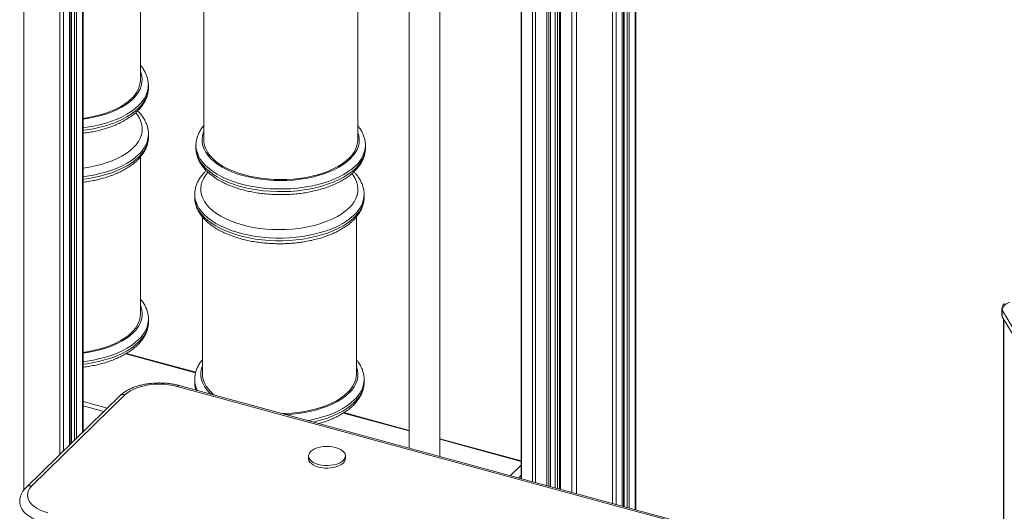
# Model space of a CAD drawing. Units: millimetres. Extents: x -7758 to 8840, y -4360 to 1583.
# Drawn here: x 7190 to 7830, y -3262 to -2943 of the extents above; entities that cross this region are included whole.
import ezdxf

# ---------------------------------------------------------------- set-up
doc = ezdxf.new("R2010")
doc.units = ezdxf.units.MM

msp = doc.modelspace()

# ---------------------------------------------------------------- linework, layer by layer
at = {"color": 8, "linetype": 'Continuous', "lineweight": 15}
for p, q in [((7589.99, -2006.98), (7589.99, -3261.07)), ((7584.75, -2012.1), (7584.75, -3259.64)), ((7586.1, -2010.78), (7586.1, -3260.01)), ((7537.86, -2020.23), (7537.86, -3246.9)), ((7575.18, -2019.58), (7575.18, -3257.04)), ((7577.54, -2018.89), (7577.54, -3257.69)), ((7581.43, -2015.33), (7581.43, -3258.74)), ((7582.86, -2013.94), (7582.86, -3259.13)), ((7539.39, -2020.64), (7539.39, -3247.32)), ((7541.4, -2021.19), (7541.4, -3247.86)), ((7548.78, -2023.18), (7548.78, -3249.87)), ((7551.82, -2023.29), (7551.82, -3250.7)), ((7223.97, -2243.85), (7223.97, -3217.85)), ((7225.86, -2242.08), (7225.86, -3216.01)), ((7227.21, -2240.93), (7227.21, -3214.7)), ((7231.1, -2237.85), (7231.1, -3210.9)), ((7218.65, -2249.67), (7218.65, -3223.05)), ((7222.54, -2245.27), (7222.54, -3219.25)), ((7216.29, -2252.81), (7216.29, -3225.35)), ((7192.94, -2285.67), (7192.94, -3248.49)), ((7532.55, -2396.58), (7532.55, -3245.46)), ((7533.9, -2394.82), (7533.9, -3245.83)), ((7534.9, -2392.84), (7534.9, -3246.1)), ((7525.17, -2403.8), (7525.17, -3243.45)), ((7523.22, -2405.71), (7523.22, -3242.92)), ((7516, -2412.75), (7516, -3240.96)), ((7829.27, -3137.68), (7829.27, -3907.38)), ((7304.48, -3172.34), (7259.17, -3160.03)), ((7829.09, -3326.95), (7292.62, -3181.15)), ((7231.57, -3190.96), (7247.18, -3195.21)), ((7244.87, -3197.46), (7231.57, -3193.84)), ((7443.11, -3210.02), (7400.44, -3198.42)), ((7515.82, -3229.78), (7463.11, -3215.45))]:
    msp.add_line(p, q, dxfattribs=at)
at = {"color": 7, "linetype": 'Continuous', "lineweight": 15}
for p, q in [((7590.45, -3261.2), (7590.45, -2006.53)), ((7581.55, -3258.77), (7581.55, -2015.22)), ((7582.33, -2014.46), (7582.33, -3258.99)), ((7540.86, -2021.04), (7540.86, -3247.72)), ((7231.57, -3210.44), (7231.57, -2237.51)), ((7222.66, -3219.14), (7222.66, -2245.15)), ((7223.44, -2244.36), (7223.44, -3218.37)), ((7535.01, -3246.13), (7535.01, -2392.54)), ((7515.82, -2412.93), (7515.82, -3240.91)), ((7443.11, -2764.21), (7443.11, -3221.15)), ((7463.11, -3226.59), (7463.11, -2769.65)), ((7268.64, -2982.42), (7268.64, -2880.46)), ((7309.79, -2919.38), (7309.79, -3021.26)), ((7409.79, -3021.26), (7409.79, -2919.26)), ((7273.81, -2987.48), (7273.81, -2985.77)), ((7273.88, -3019.24), (7273.88, -3017.53)), ((7304.75, -3024.8), (7304.75, -3026.52)), ((7304.75, -3026.52), (7304.75, -3026.73)), ((7414.75, -3026.52), (7414.75, -3024.8)), ((7268.71, -3134.18), (7268.71, -3032.23)), ((7303.91, -3056.65), (7303.91, -3058.37)), ((7303.91, -3058.37), (7303.91, -3058.58)), ((7413.91, -3058.37), (7413.91, -3056.65)), ((7308.94, -3071.23), (7308.94, -3173.11)), ((7408.94, -3173.11), (7408.94, -3071.11)), ((7828.09, -3131.04), (7828.09, -3135.33)), ((7835.53, -3143.83), (7828.31, -3131.8)), ((7828.31, -3131.8), (7828.31, -3136.09)), ((7273.88, -3139.24), (7273.88, -3137.53)), ((7828.31, -3136.09), (7835.53, -3148.12)), ((7829.09, -3137.38), (7829.09, -3906.78)), ((7304.56, -3172.01), (7259.59, -3159.79)), ((7303.91, -3176.66), (7303.91, -3178.37)), ((7413.91, -3178.37), (7413.91, -3176.66)), ((7829.09, -3326.05), (7293.93, -3180.61)), ((7303.91, -3178.37), (7303.91, -3178.58)), ((7255.35, -3187.23), (7194.68, -3246.45)), ((7258.84, -3186.52), (7198.17, -3245.74)), ((7443.11, -3209.66), (7400.82, -3198.17)), ((7515.82, -3229.42), (7463.11, -3215.1)), ((7377.81, -3226.27), (7377.81, -3227.98)), ((7401.81, -3227.98), (7401.81, -3226.27)), ((7508.9, -3239.03), (7515.82, -3232.28)), ((7514.2, -3240.47), (7515.82, -3238.9))]:
    msp.add_line(p, q, dxfattribs=at)
at = {"color": 8, "linetype": 'Continuous', "lineweight": 15, "flags": 128}
for points in [[(7263.91, -2994.6), (7265.74, -2992.61), (7267.25, -2990.55), (7268.41, -2988.43), (7269.23, -2986.27), (7269.69, -2984.09), (7269.8, -2981.89), (7269.55, -2979.69), (7268.94, -2977.52), (7268.64, -2976.76)], [(7267.45, -3000.7), (7269.36, -2998.64), (7270.94, -2996.51), (7272.18, -2994.32), (7273.07, -2992.09), (7273.62, -2989.82), (7273.81, -2987.54), (7273.81, -2987.48)], [(7231.57, -3007.77), (7235.39, -3007.18), (7239.37, -3006.37), (7243.2, -3005.4), (7246.86, -3004.27), (7250.33, -3002.99), (7253.57, -3001.55), (7256.57, -2999.99), (7259.31, -2998.3), (7261.76, -2996.5), (7263.91, -2994.6)], [(7267.45, -2998.99), (7265.23, -3000.96), (7262.7, -3002.83), (7259.89, -3004.6), (7256.82, -3006.24), (7253.49, -3007.75), (7249.95, -3009.12), (7246.2, -3010.33), (7242.27, -3011.39), (7238.19, -3012.28), (7233.99, -3012.99), (7231.57, -3013.32)], [(7231.57, -3015.04), (7233.99, -3014.71), (7238.19, -3013.99), (7242.27, -3013.1), (7246.2, -3012.04), (7249.95, -3010.83), (7253.49, -3009.46), (7256.82, -3007.95), (7259.89, -3006.31), (7262.7, -3004.55), (7265.23, -3002.67), (7267.45, -3000.7)], [(7263.98, -3026.36), (7265.82, -3024.37), (7267.32, -3022.31), (7268.48, -3020.19), (7269.3, -3018.03), (7269.76, -3015.85), (7269.87, -3013.65), (7269.62, -3011.45), (7269.01, -3009.27), (7268.05, -3007.13), (7266.75, -3005.04), (7265.67, -3003.65)], [(7309.79, -3016.1), (7309.69, -3016.35), (7309.05, -3018.53), (7308.77, -3020.72), (7308.84, -3022.92), (7309.27, -3025.11), (7310.05, -3027.27), (7311.19, -3029.39), (7312.66, -3031.46), (7314.46, -3033.45), (7316.58, -3035.36), (7319.01, -3037.17), (7321.72, -3038.87), (7324.7, -3040.45), (7327.92, -3041.9), (7331.36, -3043.2), (7335.01, -3044.34), (7338.83, -3045.33), (7342.79, -3046.15), (7346.88, -3046.79), (7351.05, -3047.26), (7355.29, -3047.54), (7359.55, -3047.64), (7363.82, -3047.56), (7368.06, -3047.29), (7372.24, -3046.84), (7376.34, -3046.21), (7380.31, -3045.41), (7384.15, -3044.44), (7387.81, -3043.31), (7391.27, -3042.02), (7394.52, -3040.59), (7397.52, -3039.02), (7400.25, -3037.33), (7402.71, -3035.53), (7404.86, -3033.63)], [(7404.86, -3033.63), (7406.69, -3031.64), (7408.19, -3029.59), (7409.36, -3027.47), (7410.17, -3025.31), (7410.64, -3023.12), (7410.74, -3020.92), (7410.49, -3018.73), (7409.88, -3016.55), (7409.79, -3016.29)], [(7267.52, -3032.46), (7269.43, -3030.4), (7271.01, -3028.27), (7272.25, -3026.08), (7273.14, -3023.85), (7273.69, -3021.58), (7273.88, -3019.3), (7273.88, -3019.24)], [(7231.57, -3039.54), (7235.46, -3038.94), (7239.44, -3038.13), (7243.27, -3037.16), (7246.94, -3036.03), (7250.4, -3034.75), (7253.65, -3033.31), (7256.65, -3031.75), (7259.38, -3030.06), (7261.83, -3028.26), (7263.98, -3026.36)], [(7408.39, -3038.02), (7406.17, -3039.99), (7403.65, -3041.87), (7400.84, -3043.63), (7397.76, -3045.27), (7394.44, -3046.78), (7390.89, -3048.15), (7387.14, -3049.37), (7383.22, -3050.42), (7379.14, -3051.31), (7374.93, -3052.03), (7370.63, -3052.57), (7366.26, -3052.93), (7361.84, -3053.11), (7357.41, -3053.1), (7353, -3052.91), (7348.63, -3052.54), (7344.33, -3051.99), (7340.13, -3051.27), (7336.06, -3050.37), (7332.14, -3049.3), (7328.41, -3048.08), (7324.87, -3046.7), (7321.56, -3045.19), (7318.5, -3043.54), (7315.71, -3041.77), (7313.2, -3039.89), (7310.99, -3037.91), (7309.1, -3035.85), (7307.54, -3033.71), (7306.32, -3031.52), (7305.44, -3029.28), (7304.92, -3027.02), (7304.75, -3024.83)], [(7304.75, -3026.73), (7304.92, -3028.73), (7305.44, -3031), (7306.32, -3033.23), (7307.54, -3035.43), (7309.1, -3037.56), (7310.99, -3039.62), (7313.2, -3041.6), (7315.71, -3043.48), (7318.5, -3045.25), (7321.56, -3046.9), (7324.87, -3048.42), (7328.41, -3049.79), (7332.14, -3051.02), (7336.06, -3052.08), (7340.13, -3052.98), (7344.33, -3053.71), (7348.63, -3054.26), (7353, -3054.63), (7357.41, -3054.82), (7361.84, -3054.82), (7366.26, -3054.64), (7370.63, -3054.28), (7374.93, -3053.74), (7379.14, -3053.02), (7383.22, -3052.14), (7387.14, -3051.08), (7390.89, -3049.86), (7394.44, -3048.5), (7397.76, -3046.99), (7400.84, -3045.35), (7403.65, -3043.58), (7406.17, -3041.71), (7408.39, -3039.74)], [(7408.39, -3039.74), (7410.3, -3037.68), (7411.88, -3035.55), (7413.12, -3033.36), (7414.02, -3031.12), (7414.56, -3028.86), (7414.75, -3026.58), (7414.75, -3026.52)], [(7267.52, -3030.75), (7265.3, -3032.72), (7262.77, -3034.59), (7259.96, -3036.36), (7256.89, -3038), (7253.57, -3039.51), (7250.02, -3040.88), (7246.27, -3042.09), (7242.34, -3043.15), (7238.27, -3044.04), (7234.06, -3044.75), (7231.57, -3045.09)], [(7231.57, -3046.8), (7234.06, -3046.47), (7238.27, -3045.75), (7242.34, -3044.86), (7246.27, -3043.8), (7250.02, -3042.59), (7253.57, -3041.22), (7256.89, -3039.71), (7259.96, -3038.07), (7262.77, -3036.31), (7265.3, -3034.43), (7267.52, -3032.46)], [(7312.51, -3042.32), (7311.17, -3043.97), (7309.84, -3046.06), (7308.85, -3048.2), (7308.21, -3050.38), (7307.92, -3052.57), (7308, -3054.77), (7308.43, -3056.96), (7309.21, -3059.12), (7310.34, -3061.25), (7311.82, -3063.31), (7313.62, -3065.3), (7315.74, -3067.21), (7318.17, -3069.03), (7320.88, -3070.73), (7323.85, -3072.3), (7327.08, -3073.75), (7330.52, -3075.05), (7334.17, -3076.19), (7337.98, -3077.18), (7341.95, -3078), (7346.03, -3078.64), (7350.21, -3079.11), (7354.44, -3079.39), (7358.71, -3079.49), (7362.98, -3079.41), (7367.22, -3079.14), (7371.4, -3078.69), (7375.49, -3078.06), (7379.47, -3077.26), (7383.3, -3076.29), (7386.97, -3075.16), (7390.43, -3073.87), (7393.68, -3072.44), (7396.68, -3070.88), (7399.41, -3069.19), (7401.86, -3067.38), (7404.01, -3065.48)], [(7404.01, -3065.48), (7405.85, -3063.5), (7407.35, -3061.44), (7408.51, -3059.32), (7409.33, -3057.16), (7409.79, -3054.97), (7409.9, -3052.78), (7409.65, -3050.58), (7409.04, -3048.4), (7408.08, -3046.26), (7406.78, -3044.16), (7406.03, -3043.18)], [(7407.55, -3069.87), (7405.33, -3071.85), (7402.8, -3073.72), (7399.99, -3075.49), (7396.92, -3077.13), (7393.6, -3078.64), (7390.05, -3080), (7386.3, -3081.22), (7382.37, -3082.27), (7378.3, -3083.16), (7374.09, -3083.88), (7369.79, -3084.42), (7365.41, -3084.78), (7361, -3084.96), (7356.57, -3084.95), (7352.16, -3084.77), (7347.79, -3084.4), (7343.49, -3083.84), (7339.29, -3083.12), (7335.22, -3082.22), (7331.3, -3081.15), (7327.56, -3079.93), (7324.03, -3078.56), (7320.72, -3077.04), (7317.66, -3075.39), (7314.86, -3073.62), (7312.36, -3071.74), (7310.15, -3069.76), (7308.26, -3067.7), (7306.7, -3065.56), (7305.48, -3063.37), (7304.6, -3061.14), (7304.08, -3058.87), (7303.91, -3056.68)], [(7303.91, -3058.58), (7304.08, -3060.58), (7304.6, -3062.85), (7305.48, -3065.09), (7306.7, -3067.28), (7308.26, -3069.41), (7310.15, -3071.48), (7312.36, -3073.45), (7314.86, -3075.33), (7317.66, -3077.1), (7320.72, -3078.75), (7324.03, -3080.27), (7327.56, -3081.64), (7331.3, -3082.87), (7335.22, -3083.93), (7339.29, -3084.83), (7343.49, -3085.56), (7347.79, -3086.11), (7352.16, -3086.48), (7356.57, -3086.67), (7361, -3086.67), (7365.41, -3086.5), (7369.79, -3086.13), (7374.09, -3085.59), (7378.3, -3084.88), (7382.37, -3083.99), (7386.3, -3082.93), (7390.05, -3081.72), (7393.6, -3080.35), (7396.92, -3078.84), (7399.99, -3077.2), (7402.8, -3075.44), (7405.33, -3073.56), (7407.55, -3071.59)], [(7407.55, -3071.59), (7409.46, -3069.53), (7411.04, -3067.4), (7412.28, -3065.21), (7413.17, -3062.97), (7413.72, -3060.71), (7413.91, -3058.43), (7413.91, -3058.37)], [(7263.98, -3146.36), (7265.82, -3144.37), (7267.32, -3142.31), (7268.48, -3140.2), (7269.3, -3138.04), (7269.76, -3135.85), (7269.87, -3133.65), (7269.62, -3131.46), (7269.01, -3129.28), (7268.71, -3128.52)], [(7267.52, -3152.46), (7269.43, -3150.41), (7271.01, -3148.27), (7272.25, -3146.08), (7273.14, -3143.85), (7273.69, -3141.59), (7273.88, -3139.31), (7273.88, -3139.24)], [(7231.57, -3159.54), (7235.46, -3158.94), (7239.44, -3158.14), (7243.27, -3157.17), (7246.94, -3156.04), (7250.4, -3154.75), (7253.65, -3153.32), (7256.65, -3151.75), (7259.38, -3150.06), (7261.83, -3148.26), (7263.98, -3146.36)], [(7267.52, -3150.75), (7265.3, -3152.72), (7262.77, -3154.6), (7259.96, -3156.36), (7256.89, -3158), (7253.57, -3159.51), (7250.02, -3160.88), (7246.27, -3162.09), (7242.34, -3163.15), (7238.27, -3164.04), (7234.06, -3164.76), (7231.57, -3165.09)], [(7231.57, -3166.81), (7234.06, -3166.47), (7238.27, -3165.75), (7242.34, -3164.86), (7246.27, -3163.81), (7250.02, -3162.59), (7253.57, -3161.23), (7256.89, -3159.72), (7259.96, -3158.08), (7262.77, -3156.31), (7265.3, -3154.44), (7267.52, -3152.46)], [(7308.94, -3167.96), (7308.85, -3168.21), (7308.21, -3170.38), (7307.92, -3172.58), (7308, -3174.78), (7308.43, -3176.97), (7309.21, -3179.13), (7310.34, -3181.25), (7311.82, -3183.31), (7313.62, -3185.31), (7314.58, -3186.22)], [(7404.01, -3185.49), (7405.85, -3183.5), (7407.35, -3181.44), (7408.51, -3179.32), (7409.33, -3177.17), (7409.79, -3174.98), (7409.9, -3172.78), (7409.65, -3170.58), (7409.04, -3168.41), (7408.94, -3168.15)], [(7407.55, -3191.59), (7409.46, -3189.53), (7411.04, -3187.4), (7412.28, -3185.21), (7413.17, -3182.98), (7413.72, -3180.71), (7413.91, -3178.43), (7413.91, -3178.37)], [(7363.1, -3199.41), (7367.22, -3199.14), (7371.4, -3198.69), (7375.49, -3198.07), (7379.47, -3197.27), (7383.3, -3196.29), (7386.97, -3195.16), (7390.43, -3193.88), (7393.68, -3192.44), (7396.68, -3190.88), (7399.41, -3189.19), (7401.86, -3187.39), (7404.01, -3185.49)], [(7407.55, -3189.88), (7405.33, -3191.85), (7402.8, -3193.72), (7399.99, -3195.49), (7396.92, -3197.13), (7393.6, -3198.64), (7390.05, -3200.01), (7386.3, -3201.22), (7382.37, -3202.28), (7378.3, -3203.17), (7377.49, -3203.32)], [(7381.08, -3204.29), (7382.37, -3203.99), (7386.3, -3202.93), (7390.05, -3201.72), (7393.6, -3200.35), (7396.92, -3198.84), (7399.99, -3197.2), (7402.8, -3195.44), (7405.33, -3193.56), (7407.55, -3191.59)], [(7206.28, -3269.7), (7203.4, -3268.81), (7200.73, -3267.75), (7198.3, -3266.55), (7196.15, -3265.22), (7194.31, -3263.77), (7192.79, -3262.22), (7191.62, -3260.6), (7190.81, -3258.92), (7190.36, -3257.2), (7190.28, -3256.02)]]:
    msp.add_lwpolyline(points, dxfattribs=at)
at = {"color": 7, "linetype": 'Continuous', "lineweight": 15, "flags": 128}
for points in [[(7273.81, -2985.77), (7273.81, -2985.83), (7273.8, -2985.87)], [(7231.57, -3007.3), (7234.9, -3006.77), (7238.8, -3005.98), (7242.56, -3005.03), (7246.15, -3003.92), (7249.55, -3002.66), (7252.73, -3001.26), (7255.67, -2999.72), (7258.35, -2998.07), (7260.75, -2996.3), (7262.86, -2994.44)], [(7273.88, -3017.53), (7273.88, -3017.59), (7273.88, -3017.63)], [(7404.01, -3033.28), (7401.9, -3035.14), (7399.5, -3036.91), (7396.82, -3038.56), (7393.87, -3040.1), (7390.69, -3041.5), (7387.3, -3042.76), (7383.71, -3043.87), (7379.95, -3044.82), (7376.05, -3045.61), (7372.04, -3046.22), (7367.94, -3046.66), (7363.78, -3046.93), (7359.59, -3047.01), (7355.41, -3046.91), (7351.26, -3046.63), (7347.17, -3046.18), (7343.16, -3045.54), (7339.27, -3044.74), (7335.53, -3043.78), (7331.96, -3042.65), (7328.58, -3041.38), (7325.42, -3039.96), (7322.5, -3038.42), (7319.84, -3036.75), (7317.47, -3034.97), (7315.39, -3033.1), (7313.62, -3031.15), (7312.18, -3029.12), (7311.06, -3027.04), (7310.3, -3024.92), (7309.87, -3022.78), (7309.79, -3021.26)], [(7414.75, -3024.8), (7414.75, -3024.86), (7414.75, -3024.91)], [(7413.91, -3056.65), (7413.91, -3056.72), (7413.91, -3056.76)], [(7273.88, -3137.53), (7273.88, -3137.59), (7273.88, -3137.64)], [(7231.57, -3159.07), (7234.97, -3158.53), (7238.87, -3157.75), (7242.63, -3156.8), (7246.22, -3155.69), (7249.62, -3154.43), (7252.8, -3153.02), (7255.74, -3151.49), (7258.42, -3149.83), (7260.83, -3148.06), (7262.93, -3146.2)], [(7316.53, -3186.75), (7314.55, -3184.96), (7312.78, -3183), (7311.33, -3180.98), (7310.22, -3178.9), (7309.45, -3176.78), (7309.03, -3174.63), (7308.94, -3173.11)], [(7413.91, -3176.66), (7413.91, -3176.72), (7413.91, -3176.76)], [(7292.62, -3181.15), (7289.87, -3180.5), (7286.99, -3180.04), (7284.02, -3179.75), (7281.01, -3179.66), (7277.99, -3179.75), (7275.02, -3180.02), (7272.14, -3180.48), (7269.38, -3181.12), (7266.79, -3181.92), (7264.41, -3182.88), (7262.27, -3183.97), (7260.41, -3185.2), (7258.84, -3186.52)], [(7403.16, -3185.13), (7401.06, -3186.99), (7398.65, -3188.76), (7395.97, -3190.42), (7393.03, -3191.95), (7389.85, -3193.36), (7386.45, -3194.62), (7382.86, -3195.73), (7379.11, -3196.68), (7375.21, -3197.46), (7371.19, -3198.08), (7367.09, -3198.52), (7362.94, -3198.78), (7361.03, -3198.84)], [(7384.21, -3231.74), (7386.14, -3232.15), (7388.18, -3232.39), (7390.27, -3232.44), (7392.34, -3232.31), (7394.34, -3231.99), (7396.2, -3231.5), (7397.87, -3230.85), (7399.29, -3230.06), (7400.42, -3229.15), (7401.23, -3228.16), (7401.7, -3227.11), (7401.8, -3226.03), (7401.54, -3224.97), (7400.92, -3223.94), (7399.97, -3222.98), (7398.7, -3222.12), (7397.17, -3221.39), (7395.41, -3220.8), (7393.48, -3220.39), (7391.44, -3220.15), (7389.35, -3220.09), (7387.28, -3220.23), (7385.28, -3220.55), (7383.42, -3221.04), (7381.75, -3221.69), (7380.33, -3222.48), (7379.2, -3223.38), (7378.39, -3224.38), (7377.92, -3225.43), (7377.82, -3226.5), (7378.08, -3227.57), (7378.7, -3228.6), (7379.65, -3229.56), (7380.92, -3230.42), (7382.45, -3231.15), (7384.21, -3231.74)], [(7377.81, -3227.98), (7377.82, -3228.22), (7378.08, -3229.29), (7378.7, -3230.32), (7379.65, -3231.27), (7380.92, -3232.13), (7382.45, -3232.87), (7384.21, -3233.45)], [(7384.21, -3233.45), (7386.14, -3233.87), (7388.18, -3234.11), (7390.27, -3234.16), (7392.34, -3234.02), (7394.34, -3233.71), (7396.2, -3233.21), (7397.87, -3232.56), (7399.29, -3231.77), (7400.42, -3230.87), (7401.23, -3229.87), (7401.7, -3228.82), (7401.81, -3227.98)], [(7198.17, -3245.74), (7196.92, -3247.16), (7196.02, -3248.64), (7195.47, -3250.17), (7195.28, -3251.72), (7195.46, -3253.27), (7195.99, -3254.8), (7196.88, -3256.29), (7198.12, -3257.71), (7199.67, -3259.04), (7201.53, -3260.27), (7203.66, -3261.37), (7206.03, -3262.33), (7208.61, -3263.14)]]:
    msp.add_lwpolyline(points, dxfattribs=at)
at = {"color": 7, "linetype": 'Continuous', "lineweight": 15}
for centre, radius, start, end in [((7251.64, -2981.64), 17.02, 311.25352, 357.38453), ((7392.78, -3020.48), 17.02, 311.2544, 357.38366), ((7833.09, -3131.04), 5, 134.30503, 180), ((7833.81, -3132.22), 5.52, 97.5468, 175.59634), ((7251.71, -3133.41), 17.02, 311.25352, 357.38453), ((7829.54, -3135.31), 1.46, 180.55695, 212.13633), ((7391.94, -3172.34), 17.02, 311.25352, 357.38453)]:
    msp.add_arc(centre, radius, start, end, dxfattribs=at)
at = {"color": 8, "linetype": 'Continuous', "lineweight": 15}
for centre, radius, start, end in [((7255, -2984.86), 18.83, 311.37171, 356.90266), ((7255.08, -3016.62), 18.83, 311.37171, 356.90266), ((7395.95, -3023.89), 18.83, 311.37235, 356.90222), ((7395.11, -3055.74), 18.83, 311.37186, 356.90272), ((7829.54, -3131.03), 1.46, 180.55695, 212.13633), ((7255.08, -3136.62), 18.83, 311.37171, 356.90266), ((7319.85, -3176.48), 15.94, 180.73084, 207.33003), ((7395.11, -3175.75), 18.83, 311.37186, 356.90272), ((7293.71, -3181.94), 1.35, 80.76997, 143.92819), ((7319.24, -3178.3), 15.33, 181.06646, 200.12643), ((7257.71, -3189.92), 3.58, 71.5862, 131.32368), ((7197.04, -3249.13), 3.58, 71.58632, 131.30396)]:
    msp.add_arc(centre, radius, start, end, dxfattribs=at)
at = {"color": 7, "linetype": 'Continuous', "lineweight": 15}
for points, knots in [([(7273.8, -2985.9), (7273.8, -2985.9), (7273.87, -2985.11), (7273.69, -2983.54), (7273.27, -2981.21), (7272.5, -2978.92), (7271.43, -2976.68), (7270.16, -2974.61), (7269.12, -2973.34), (7268.64, -2972.75)], [0, 0, 0, 0, 0.000075, 0.168831, 0.337306, 0.506643, 0.678049, 0.852338, 1, 1, 1, 1]), ([(7266.7, -3002.6), (7267.07, -3002.23), (7268.13, -3001.17), (7269.65, -2999.33), (7271.15, -2997.07), (7272.33, -2994.75), (7273.18, -2992.38), (7273.66, -2990), (7273.85, -2988.37), (7273.8, -2987.54), (7273.8, -2987.51)], [0, 0, 0, 0, 0.084453, 0.241637, 0.397432, 0.550725, 0.701084, 0.848584, 0.993831, 1, 1, 1, 1]), ([(7231.57, -3016.94), (7231.66, -3016.93), (7233.11, -3016.77), (7235.86, -3016.32), (7239.78, -3015.56), (7243.57, -3014.63), (7247.23, -3013.54), (7250.73, -3012.3), (7254.06, -3010.92), (7257.2, -3009.39), (7260.12, -3007.72), (7262.81, -3005.92), (7265, -3004.21), (7266.22, -3003.06), (7266.7, -3002.6)], [0, 0, 0, 0, 0.0064735, 0.0987283, 0.1910903, 0.2835914, 0.3762631, 0.4691371, 0.5622403, 0.6555895, 0.7491826, 0.8429809, 0.9368721, 1, 1, 1, 1]), ([(7273.88, -3017.66), (7273.88, -3017.66), (7273.94, -3016.87), (7273.76, -3015.3), (7273.34, -3012.97), (7272.57, -3010.68), (7271.51, -3008.44), (7270.13, -3006.25), (7268.59, -3004.25), (7267.37, -3003.03), (7266.82, -3002.48)], [0, 0, 0, 0, 0.000064, 0.143399, 0.286494, 0.430322, 0.575909, 0.723943, 0.874668, 1, 1, 1, 1]), ([(7309.79, -3011.96), (7309.56, -3012.22), (7308.71, -3013.19), (7307.55, -3014.98), (7306.33, -3017.29), (7305.45, -3019.66), (7304.93, -3022.04), (7304.71, -3023.77), (7304.76, -3024.7), (7304.77, -3024.84)], [0, 0, 0, 0, 0.068222, 0.255026, 0.438907, 0.619304, 0.796238, 0.970374, 1, 1, 1, 1]), ([(7414.75, -3024.93), (7414.75, -3024.93), (7414.77, -3024.15), (7414.65, -3022.58), (7414.21, -3020.24), (7413.44, -3017.95), (7412.37, -3015.72), (7411.16, -3013.73), (7410.19, -3012.54), (7409.79, -3012.04)], [0, 0, 0, 0, 0.000078, 0.172532, 0.3447, 0.517747, 0.692913, 0.87102, 1, 1, 1, 1]), ([(7266.78, -3034.36), (7267.14, -3033.99), (7268.2, -3032.93), (7269.72, -3031.09), (7271.23, -3028.83), (7272.4, -3026.51), (7273.25, -3024.14), (7273.73, -3021.76), (7273.92, -3020.13), (7273.87, -3019.3), (7273.87, -3019.27)], [0, 0, 0, 0, 0.084453, 0.241637, 0.397432, 0.550725, 0.701084, 0.848584, 0.993831, 1, 1, 1, 1]), ([(7304.78, -3026.77), (7304.79, -3027.35), (7304.82, -3028.71), (7305.24, -3030.84), (7305.96, -3033.13), (7307, -3035.38), (7308.34, -3037.57), (7309.98, -3039.7), (7311.91, -3041.76), (7314.14, -3043.73), (7316.64, -3045.59), (7319.39, -3047.33), (7322.38, -3048.95), (7325.58, -3050.43), (7328.97, -3051.77), (7332.53, -3052.96), (7336.24, -3053.99), (7340.08, -3054.87), (7344.03, -3055.59), (7348.06, -3056.14), (7352.16, -3056.53), (7356.3, -3056.75), (7360.46, -3056.81), (7364.61, -3056.7), (7368.73, -3056.42), (7372.81, -3055.97), (7376.81, -3055.36), (7380.72, -3054.59), (7384.52, -3053.66), (7388.18, -3052.58), (7391.68, -3051.34), (7395.01, -3049.96), (7398.14, -3048.43), (7401.07, -3046.76), (7403.76, -3044.96), (7405.94, -3043.24), (7407.16, -3042.1), (7407.65, -3041.64)], [0, 0, 0, 0, 0.019849, 0.046766, 0.073799, 0.101145, 0.128943, 0.157246, 0.186024, 0.215182, 0.244595, 0.274146, 0.303743, 0.333315, 0.362838, 0.392303, 0.421708, 0.451059, 0.480364, 0.509631, 0.538869, 0.568089, 0.597298, 0.626507, 0.655722, 0.684952, 0.714206, 0.743494, 0.772826, 0.802213, 0.831663, 0.861186, 0.890787, 0.920466, 0.950209, 0.979982, 1, 1, 1, 1]), ([(7407.65, -3041.64), (7408.02, -3041.27), (7409.07, -3040.2), (7410.59, -3038.37), (7412.1, -3036.11), (7413.27, -3033.78), (7414.12, -3031.42), (7414.6, -3029.03), (7414.8, -3027.4), (7414.75, -3026.58), (7414.74, -3026.54)], [0, 0, 0, 0, 0.084453, 0.241637, 0.397432, 0.550725, 0.701084, 0.848584, 0.993831, 1, 1, 1, 1]), ([(7231.57, -3048.71), (7231.68, -3048.7), (7233.16, -3048.54), (7235.94, -3048.08), (7239.85, -3047.32), (7243.64, -3046.39), (7247.3, -3045.3), (7250.81, -3044.06), (7254.14, -3042.68), (7257.27, -3041.15), (7260.19, -3039.48), (7262.88, -3037.68), (7265.07, -3035.97), (7266.29, -3034.82), (7266.78, -3034.36)], [0, 0, 0, 0, 0.008084, 0.100189, 0.192402, 0.284753, 0.377275, 0.469998, 0.56295, 0.656148, 0.749589, 0.843235, 0.936974, 1, 1, 1, 1]), ([(7311.43, -3041.18), (7310.98, -3041.59), (7309.81, -3042.68), (7308.24, -3044.58), (7306.7, -3046.83), (7305.49, -3049.15), (7304.61, -3051.51), (7304.09, -3053.89), (7303.87, -3055.63), (7303.92, -3056.55), (7303.93, -3056.69)], [0, 0, 0, 0, 0.093376, 0.246152, 0.397284, 0.546052, 0.692, 0.835147, 0.976031, 1, 1, 1, 1]), ([(7413.91, -3056.78), (7413.91, -3056.78), (7413.97, -3056), (7413.79, -3054.43), (7413.37, -3052.1), (7412.6, -3049.81), (7411.54, -3047.56), (7410.16, -3045.38), (7408.73, -3043.52), (7407.66, -3042.43), (7407.24, -3042.01)], [0, 0, 0, 0, 0.000066, 0.147866, 0.29542, 0.443727, 0.593849, 0.746495, 0.901915, 1, 1, 1, 1]), ([(7303.94, -3058.62), (7303.95, -3059.2), (7303.98, -3060.56), (7304.4, -3062.69), (7305.12, -3064.98), (7306.16, -3067.23), (7307.49, -3069.42), (7309.13, -3071.55), (7311.07, -3073.61), (7313.29, -3075.58), (7315.79, -3077.44), (7318.55, -3079.19), (7321.54, -3080.8), (7324.74, -3082.28), (7328.13, -3083.62), (7331.69, -3084.81), (7335.4, -3085.84), (7339.24, -3086.72), (7343.19, -3087.44), (7347.22, -3087.99), (7351.32, -3088.38), (7355.46, -3088.6), (7359.61, -3088.66), (7363.77, -3088.55), (7367.89, -3088.27), (7371.97, -3087.82), (7375.97, -3087.21), (7379.88, -3086.44), (7383.67, -3085.51), (7387.33, -3084.43), (7390.84, -3083.19), (7394.17, -3081.81), (7397.3, -3080.28), (7400.22, -3078.61), (7402.91, -3076.81), (7405.1, -3075.09), (7406.32, -3073.95), (7406.81, -3073.49)], [0, 0, 0, 0, 0.019849, 0.046766, 0.073799, 0.101145, 0.128943, 0.157246, 0.186024, 0.215182, 0.244595, 0.274146, 0.303742, 0.333315, 0.362838, 0.392303, 0.421708, 0.451059, 0.480363, 0.509631, 0.538869, 0.568089, 0.597298, 0.626507, 0.655722, 0.684952, 0.714206, 0.743494, 0.772826, 0.802213, 0.831663, 0.861186, 0.890787, 0.920466, 0.950209, 0.979982, 1, 1, 1, 1]), ([(7406.81, -3073.49), (7407.17, -3073.12), (7408.23, -3072.06), (7409.75, -3070.22), (7411.26, -3067.96), (7412.43, -3065.64), (7413.28, -3063.27), (7413.76, -3060.89), (7413.95, -3059.25), (7413.9, -3058.43), (7413.9, -3058.4)], [0, 0, 0, 0, 0.084453, 0.241637, 0.397432, 0.550725, 0.701084, 0.848584, 0.993831, 1, 1, 1, 1]), ([(7273.88, -3137.66), (7273.88, -3137.66), (7273.94, -3136.87), (7273.76, -3135.3), (7273.34, -3132.97), (7272.57, -3130.68), (7271.5, -3128.44), (7270.23, -3126.37), (7269.19, -3125.1), (7268.71, -3124.52)], [0, 0, 0, 0, 0.000075, 0.168831, 0.337306, 0.506642, 0.678049, 0.852338, 1, 1, 1, 1]), ([(7266.78, -3154.37), (7267.14, -3153.99), (7268.2, -3152.93), (7269.72, -3151.1), (7271.23, -3148.84), (7272.4, -3146.51), (7273.25, -3144.14), (7273.73, -3141.76), (7273.92, -3140.13), (7273.87, -3139.31), (7273.87, -3139.27)], [0, 0, 0, 0, 0.084453, 0.241637, 0.397432, 0.550725, 0.701084, 0.848584, 0.993831, 1, 1, 1, 1]), ([(7231.57, -3168.71), (7231.68, -3168.7), (7233.16, -3168.54), (7235.94, -3168.08), (7239.85, -3167.32), (7243.64, -3166.39), (7247.3, -3165.3), (7250.81, -3164.07), (7254.14, -3162.68), (7257.27, -3161.16), (7260.19, -3159.49), (7262.88, -3157.68), (7265.07, -3155.97), (7266.29, -3154.83), (7266.78, -3154.37)], [0, 0, 0, 0, 0.008084, 0.100189, 0.192402, 0.284753, 0.377275, 0.469998, 0.56295, 0.656148, 0.749589, 0.843235, 0.936974, 1, 1, 1, 1]), ([(7308.94, -3163.82), (7308.72, -3164.08), (7307.87, -3165.05), (7306.71, -3166.83), (7305.49, -3169.15), (7304.61, -3171.51), (7304.09, -3173.9), (7303.87, -3175.63), (7303.92, -3176.56), (7303.93, -3176.69)], [0, 0, 0, 0, 0.068222, 0.255025, 0.438907, 0.619303, 0.796237, 0.970373, 1, 1, 1, 1]), ([(7413.91, -3176.79), (7413.91, -3176.79), (7413.97, -3176), (7413.79, -3174.43), (7413.37, -3172.1), (7412.6, -3169.81), (7411.53, -3167.57), (7410.32, -3165.59), (7409.35, -3164.4), (7408.94, -3163.9)], [0, 0, 0, 0, 0.000077, 0.172533, 0.3447, 0.517747, 0.692911, 0.871021, 1, 1, 1, 1]), ([(7293.93, -3180.61), (7293.43, -3180.48), (7292, -3180.11), (7289.55, -3179.62), (7286.56, -3179.21), (7283.52, -3178.98), (7280.46, -3178.92), (7277.4, -3179.03), (7274.38, -3179.32), (7271.42, -3179.79), (7268.55, -3180.42), (7265.79, -3181.23), (7263.17, -3182.21), (7260.72, -3183.36), (7258.47, -3184.69), (7256.68, -3185.99), (7255.72, -3186.89), (7255.35, -3187.23)], [0, 0, 0, 0, 0.037411, 0.107682, 0.177666, 0.247442, 0.317108, 0.386772, 0.45651, 0.526422, 0.596618, 0.667216, 0.738328, 0.810045, 0.88238, 0.955158, 1, 1, 1, 1]), ([(7303.94, -3178.62), (7303.95, -3179.2), (7303.99, -3180.56), (7304.27, -3182.21), (7304.62, -3183.25), (7304.71, -3183.54)], [0, 0, 0, 0, 0.348854, 0.821936, 1, 1, 1, 1]), ([(7406.81, -3193.49), (7407.17, -3193.12), (7408.23, -3192.06), (7409.75, -3190.22), (7411.26, -3187.96), (7412.43, -3185.64), (7413.28, -3183.27), (7413.76, -3180.89), (7413.95, -3179.26), (7413.9, -3178.43), (7413.9, -3178.4)], [0, 0, 0, 0, 0.084453, 0.241637, 0.397432, 0.550725, 0.701084, 0.848584, 0.993831, 1, 1, 1, 1]), ([(7384.53, -3205.23), (7385.46, -3204.96), (7387.62, -3204.34), (7390.83, -3203.19), (7394.17, -3201.81), (7397.3, -3200.28), (7400.22, -3198.61), (7402.91, -3196.81), (7405.1, -3195.1), (7406.32, -3193.95), (7406.81, -3193.49)], [0, 0, 0, 0, 0.101294, 0.235112, 0.369258, 0.50376, 0.638612, 0.77376, 0.909043, 1, 1, 1, 1]), ([(7194.68, -3246.45), (7194.37, -3246.76), (7193.52, -3247.63), (7192.39, -3249.11), (7191.36, -3250.95), (7190.67, -3252.84), (7190.31, -3254.57), (7190.32, -3255.63), (7190.32, -3256.02)], [0, 0, 0, 0, 0.118126, 0.327166, 0.508515, 0.703229, 0.890514, 1, 1, 1, 1])]:
    msp.add_open_spline(points, degree=3, knots=knots, dxfattribs=at)

doc.saveas('drawing.dxf')
